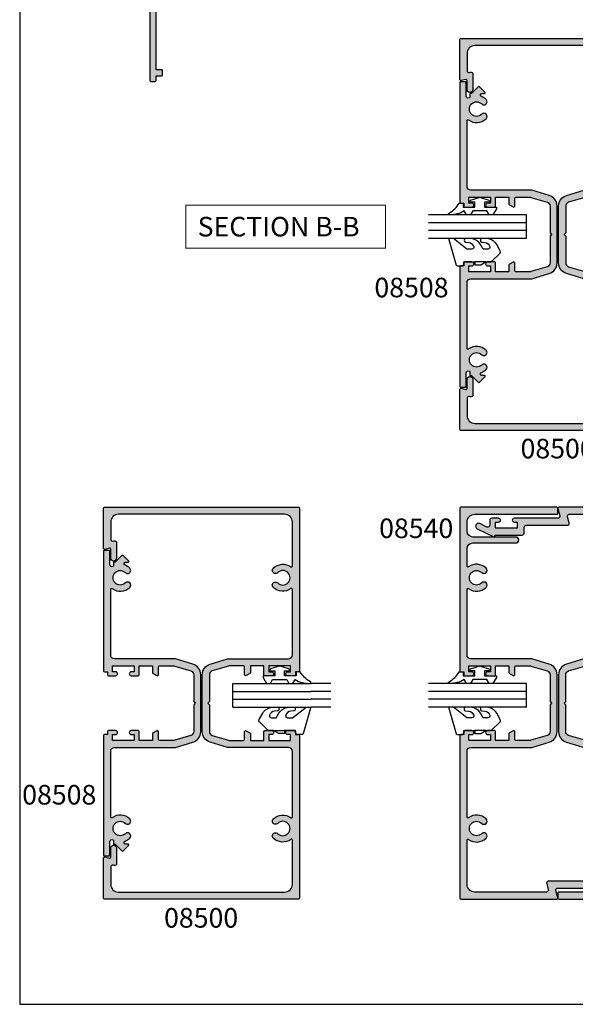
# Model space of a CAD drawing. Units: millimetres. Extents: x 0 to 354, y 0 to 482.
# Drawn here: x 0 to 142, y 0 to 251 of the extents above; entities that cross this region are included whole.
import ezdxf

# ---------------------------------------------------------------- set-up
doc = ezdxf.new("R2010")
doc.units = ezdxf.units.MM
doc.layers.get('0').update_dxf_attribs({"plot": 0})
for name, color, linetype in [('APL Hatch', 253, 'Continuous'), ('APL Joinery', 2, 'Continuous'), ('APL Notes', 7, 'Continuous'), ('Joinery', 2, 'Continuous')]:
    doc.layers.add(name, color=color, linetype=linetype)
doc.styles.add('Arial-Bold', font='ARIALBD.TTF')

# ---------------------------------------------------------------- blocks, each defined once
blk = doc.blocks.new('08500', base_point=(-1596.133605904583, -778.8186336371632))
at = {"layer": 'APL Hatch'}
h = blk.add_hatch(color=256, dxfattribs=at)
edge = h.paths.add_edge_path()
edge.add_arc((-1550.633605904582, -796.8186336371632), 1.849999999999971, 225.125880848592, 494.8741191514105)
edge.add_arc((-1552.503317478447, -794.9406883156598), 0.8000000000002091, 134.8741191514063, 314.8741191514121, ccw=False)
edge.add_arc((-1550.633605904583, -796.8186336371631), 3.449999999999827, 53.51626293863268, 134.8741191514085, ccw=False)
edge.add_arc((-1548.433605904582, -793.8437386810344), 0.2500000000000963, 233.5162629386176, 360)
edge.add_line((-1548.183605904582, -793.8437386810344), (-1548.183605904582, -782.6186336371632))
edge.add_arc((-1550.183605904582, -782.6186336371632), 2, 0, 90)
edge.add_line((-1550.183605904582, -780.6186336371632), (-1592.583605904583, -780.6186336371629))
edge.add_arc((-1592.583605904583, -782.6186336371629), 2, 90, 180)
edge.add_line((-1594.583605904583, -782.6186336371629), (-1594.583605904582, -786.9576044769615))
edge.add_arc((-1594.083605904582, -786.9576044769615), 0.5, 180, 284.9999999999944)
edge.add_line((-1593.954196382031, -787.440567390106), (-1593.713015427134, -787.3759431480116))
edge.add_arc((-1593.583605904583, -787.8589060611562), 0.5000000000000006, 0, 104.9999999999944, ccw=False)
edge.add_line((-1593.083605904583, -787.8589060611562), (-1593.083605904583, -791.818633637163))
edge.add_arc((-1593.833605904583, -791.818633637163), 0.75, -180, 0, ccw=False)
edge.add_line((-1594.583605904583, -791.818633637163), (-1594.583605904583, -789.4879377772077))
edge.add_arc((-1594.833605904583, -789.4879377772077), 0.25, 0, 104.9999999999945)
edge.add_line((-1594.898310665858, -789.2464563206354), (-1596.068901143307, -789.5601150937355))
edge.add_arc((-1596.133605904583, -789.3186336371632), 0.2500000000000003, 180, 284.99999999999443, ccw=False)
edge.add_line((-1596.383605904583, -789.3186336371632), (-1596.383605904583, -779.0686336371632))
edge.add_arc((-1596.133605904583, -779.0686336371632), 0.25, 90, 180, ccw=False)
edge.add_line((-1596.133605904583, -778.8186336371632), (-1546.633605904583, -778.8186336371632))
edge.add_arc((-1546.633605904583, -779.0686336371632), 0.25, 0, 90, ccw=False)
edge.add_line((-1546.383605904583, -779.0686336371632), (-1546.383605904583, -820.5686336371632))
edge.add_arc((-1546.633605904583, -820.5686336371632), 0.25, -90, 0, ccw=False)
edge.add_line((-1546.633605904583, -820.8186336371632), (-1547.383605904583, -820.8186336371632))
edge.add_line((-1547.383605904583, -820.8186336371632), (-1547.383605904583, -821.5686336371632))
edge.add_arc((-1547.633605904583, -821.5686336371632), 0.25, -90, 0, ccw=False)
edge.add_line((-1547.633605904583, -821.8186336371632), (-1549.433605904582, -821.8186336371632))
edge.add_arc((-1549.433605904582, -821.3186336371632), 0.5, 90, 270, ccw=False)
edge.add_line((-1549.433605904582, -820.8186336371632), (-1548.683605904582, -820.8186336371632))
edge.add_line((-1548.683605904582, -820.8186336371632), (-1548.683605904582, -819.3186336371632))
edge.add_line((-1548.683605904582, -819.3186336371632), (-1554.183605904582, -819.3186336371632))
edge.add_line((-1554.183605904582, -819.3186336371632), (-1554.183605904582, -820.8186336371632))
edge.add_line((-1554.183605904582, -820.8186336371632), (-1553.433605904582, -820.8186336371632))
edge.add_arc((-1553.433605904582, -821.3186336371632), 0.5, -90, 90, ccw=False)
edge.add_line((-1553.433605904582, -821.8186336371632), (-1555.233605904582, -821.8186336371632))
edge.add_arc((-1555.233605904582, -821.5686336371632), 0.25, 180, 270, ccw=False)
edge.add_line((-1555.483605904582, -821.5686336371632), (-1555.483605904582, -819.3186336371632))
edge.add_line((-1555.483605904582, -819.3186336371632), (-1558.883605904583, -819.3186336371632))
edge.add_line((-1558.883605904583, -819.3186336371632), (-1558.883605904582, -820.9912833679737))
edge.add_arc((-1559.133605904582, -820.9912833679737), 0.25, -59.99999999998971, 0, ccw=False)
edge.add_line((-1559.008605904582, -821.2077897189197), (-1560.008605904583, -821.785139988109))
edge.add_arc((-1560.133605904583, -821.568633637163), 0.2499999999999221, 180.0000000000521, 300.0000000000103, ccw=False)
edge.add_line((-1560.383605904583, -821.5686336371632), (-1560.383605904583, -819.5686336371632))
edge.add_arc((-1560.633605904583, -819.5686336371632), 0.25, 0, 90)
edge.add_line((-1560.633605904583, -819.3186336371632), (-1564.236837068278, -819.3186336371632))
edge.add_arc((-1564.236837068279, -820.3186336371632), 1, 89.99999999998697, 106.6992442339774)
edge.add_line((-1564.524184953845, -819.360807351942), (-1568.670953790149, -820.6048380028329))
edge.add_arc((-1568.383605904582, -821.5626642880543), 1.000000000000252, 106.6992442340005, 180)
edge.add_line((-1569.383605904583, -821.5626642880543), (-1569.383605904583, -828.4186336371631))
edge.add_line((-1569.383605904583, -828.4186336371631), (-1569.783605904582, -828.8186336371632))
edge.add_line((-1569.783605904582, -828.8186336371632), (-1569.383605904583, -829.2186336371631))
edge.add_line((-1569.383605904583, -829.2186336371631), (-1569.383605904582, -836.074602986272))
edge.add_arc((-1568.383605904583, -836.0746029862723), 0.9999999999997726, 179.9999999999805, 253.3007557660064)
edge.add_line((-1568.670953790149, -837.0324292714934), (-1564.524184953845, -838.2764599223844))
edge.add_arc((-1564.236837068279, -837.318633637164), 0.9999999999991849, 253.300755766022, 270.000000000026)
edge.add_line((-1564.236837068279, -838.3186336371632), (-1560.633605904583, -838.3186336371632))
edge.add_arc((-1560.633605904583, -838.0686336371632), 0.25, 270, 360)
edge.add_line((-1560.383605904583, -838.0686336371632), (-1560.383605904583, -836.0686336371631))
edge.add_arc((-1560.133605904583, -836.0686336371632), 0.25, 59.99999999998971, 179.9999999999739, ccw=False)
edge.add_line((-1560.008605904583, -835.8521272862172), (-1559.008605904583, -836.4294775554064))
edge.add_arc((-1559.133605904583, -836.6459839063525), 0.2500000000000205, 0, 60.00000000000267, ccw=False)
edge.add_line((-1558.883605904583, -836.6459839063525), (-1558.883605904583, -838.3186336371632))
edge.add_line((-1558.883605904583, -838.3186336371632), (-1555.483605904582, -838.3186336371632))
edge.add_line((-1555.483605904582, -838.3186336371632), (-1555.483605904582, -836.0686336371632))
edge.add_arc((-1555.233605904582, -836.0686336371632), 0.25, 90, 180, ccw=False)
edge.add_line((-1555.233605904582, -835.8186336371632), (-1553.433605904582, -835.8186336371632))
edge.add_arc((-1553.433605904582, -836.3186336371632), 0.5, -90, 90, ccw=False)
edge.add_line((-1553.433605904582, -836.8186336371632), (-1554.183605904582, -836.8186336371632))
edge.add_line((-1554.183605904582, -836.8186336371632), (-1554.183605904582, -838.3186336371632))
edge.add_line((-1554.183605904582, -838.3186336371632), (-1548.683605904582, -838.3186336371632))
edge.add_line((-1548.683605904582, -838.3186336371632), (-1548.683605904582, -836.8186336371632))
edge.add_line((-1548.683605904582, -836.8186336371632), (-1549.433605904582, -836.8186336371632))
edge.add_arc((-1549.433605904582, -836.3186336371632), 0.5, 90, 270, ccw=False)
edge.add_line((-1549.433605904582, -835.8186336371632), (-1547.633605904583, -835.8186336371632))
edge.add_arc((-1547.633605904583, -836.0686336371632), 0.25, 0, 90, ccw=False)
edge.add_line((-1547.383605904583, -836.0686336371632), (-1547.383605904583, -836.8186336371632))
edge.add_line((-1547.383605904583, -836.8186336371632), (-1546.633605904583, -836.8186336371632))
edge.add_arc((-1546.633605904583, -837.0686336371632), 0.25, 0, 90, ccw=False)
edge.add_line((-1546.383605904583, -837.0686336371632), (-1546.383605904583, -878.5686336371632))
edge.add_arc((-1546.633605904583, -878.5686336371632), 0.25, -90, 0, ccw=False)
edge.add_line((-1546.633605904583, -878.8186336371632), (-1596.133605904583, -878.8186336371632))
edge.add_arc((-1596.133605904583, -878.5686336371632), 0.25, 180, 270, ccw=False)
edge.add_line((-1596.383605904583, -878.5686336371632), (-1596.383605904583, -868.3186336371632))
edge.add_arc((-1596.133605904583, -868.3186336371632), 0.25, 75.00000000000563, 180, ccw=False)
edge.add_line((-1596.068901143307, -868.0771521805909), (-1594.898310665858, -868.3908109536908))
edge.add_arc((-1594.833605904583, -868.1493294971185), 0.2500000000000003, 255.0000000000056, 360)
edge.add_line((-1594.583605904583, -868.1493294971185), (-1594.583605904583, -865.8186336371632))
edge.add_arc((-1593.833605904583, -865.8186336371632), 0.75, 0, 180, ccw=False)
edge.add_line((-1593.083605904583, -865.8186336371632), (-1593.083605904583, -869.7783612131702))
edge.add_arc((-1593.583605904583, -869.7783612131702), 0.5, -104.99999999999449, 0, ccw=False)
edge.add_line((-1593.713015427134, -870.2613241263148), (-1593.954196382031, -870.1966998842202))
edge.add_arc((-1594.083605904583, -870.6796627973647), 0.5000000000000006, 75.00000000000556, 180)
edge.add_line((-1594.583605904583, -870.6796627973647), (-1594.583605904583, -875.018633637163))
edge.add_arc((-1592.583605904583, -875.018633637163), 2, 180, 270)
edge.add_line((-1592.583605904583, -877.018633637163), (-1550.183605904582, -877.018633637163))
edge.add_arc((-1550.183605904582, -875.018633637163), 2, 270, 360)
edge.add_line((-1548.183605904582, -875.018633637163), (-1548.183605904583, -863.7935285932916))
edge.add_arc((-1548.433605904583, -863.7935285932917), 0.25, 2.605510395054913e-11, 126.4837370614134)
edge.add_arc((-1550.633605904583, -860.8186336371634), 3.449999999999933, 225.1258808485995, 306.48373706137147, ccw=False)
edge.add_arc((-1552.503317478447, -862.6965789586667), 0.8000000000001293, 45.12588084858788, 225.1258808486052, ccw=False)
edge.add_arc((-1550.633605904582, -860.8186336371632), 1.849999999999971, 225.125880848592, 494.8741191514105)
edge.add_arc((-1552.503317478447, -858.9406883156598), 0.8000000000002091, 134.8741191514005, 314.8741191514121, ccw=False)
edge.add_arc((-1550.633605904582, -860.8186336371631), 3.450000000000228, 53.51626293863802, 134.8741191514126, ccw=False)
edge.add_arc((-1548.433605904582, -857.8437386810342), 0.2499999999999611, 233.5162629386595, 360)
edge.add_line((-1548.183605904582, -857.8437386810342), (-1548.183605904582, -841.1186336371632))
edge.add_arc((-1549.183605904582, -841.1186336371632), 1, 0, 90)
edge.add_line((-1549.183605904582, -840.1186336371632), (-1564.574405391777, -840.118633637163))
edge.add_arc((-1564.574405391778, -839.6186336371643), 0.4999999999987494, 253.3007557661012, 270.00000000010425, ccw=False)
edge.add_line((-1564.71807933456, -840.0975467797739), (-1569.188179984168, -838.7565165848914))
edge.add_arc((-1568.383605904582, -836.0746029862721), 2.800000000000083, 180, 253.3007557660064, ccw=False)
edge.add_line((-1571.183605904582, -836.0746029862721), (-1571.183605904582, -821.5626642880541))
edge.add_arc((-1568.383605904583, -821.5626642880538), 2.799999999999727, 106.6992442339963, 180.0000000000047, ccw=False)
edge.add_line((-1569.188179984168, -818.880750689435), (-1564.71807933456, -817.5397204945525))
edge.add_arc((-1564.574405391777, -818.018633637163), 0.4999999999999953, 90.00000000002609, 106.69924423401861, ccw=False)
edge.add_line((-1564.574405391777, -817.518633637163), (-1549.183605904582, -817.518633637163))
edge.add_arc((-1549.183605904582, -816.518633637163), 1, 270, 360)
edge.add_line((-1548.183605904582, -816.518633637163), (-1548.183605904582, -799.7935285932919))
edge.add_arc((-1548.433605904582, -799.793528593292), 0.25, 2.605510395054913e-11, 126.4837370613979)
edge.add_arc((-1550.633605904583, -796.8186336371634), 3.449999999999889, 225.1258808485941, 306.48373706136726, ccw=False)
edge.add_arc((-1552.503317478447, -798.6965789586667), 0.8000000000001293, 45.12588084858788, 225.1258808486052, ccw=False)
at = {"layer": 'APL Joinery'}
blk.add_lwpolyline([(-1551.938876248601, -798.1296520691561, 2.406732252590994), (-1551.938876248601, -795.5076152051704, -1.00000000000004), (-1553.067758708293, -794.3737614261494, -0.3706944580780199), (-1548.582254553231, -794.0447450969891, 0.6157078743296706), (-1548.183605904582, -793.8437386810344), (-1548.183605904582, -782.6186336371632, 0.414213562373095), (-1550.183605904582, -780.6186336371632), (-1592.583605904583, -780.6186336371629, 0.414213562373095), (-1594.583605904583, -782.6186336371629), (-1594.583605904582, -786.9576044769615, 0.4931454260313421), (-1593.954196382031, -787.440567390106), (-1593.713015427134, -787.3759431480116, -0.4931454260312739), (-1593.083605904583, -787.8589060611562), (-1593.083605904583, -791.818633637163, -0.9999999999999999), (-1594.583605904583, -791.818633637163), (-1594.583605904583, -789.4879377772077, 0.4931454260312739), (-1594.898310665858, -789.2464563206354), (-1596.068901143307, -789.5601150937355, -0.4931454260312739), (-1596.383605904583, -789.3186336371632), (-1596.383605904583, -779.0686336371632, -0.414213562373095), (-1596.133605904583, -778.8186336371632), (-1546.633605904583, -778.8186336371632, -0.414213562373095), (-1546.383605904583, -779.0686336371632), (-1546.383605904583, -820.5686336371632, -0.414213562373095), (-1546.633605904583, -820.8186336371632), (-1547.383605904583, -820.8186336371632), (-1547.383605904583, -821.5686336371632, -0.414213562373095), (-1547.633605904583, -821.8186336371632), (-1549.433605904582, -821.8186336371632, -0.9999999999999999), (-1549.433605904582, -820.8186336371632), (-1548.683605904582, -820.8186336371632), (-1548.683605904582, -819.3186336371632), (-1554.183605904582, -819.3186336371632), (-1554.183605904582, -820.8186336371632), (-1553.433605904582, -820.8186336371632, -0.9999999999999999), (-1553.433605904582, -821.8186336371632), (-1555.233605904582, -821.8186336371632, -0.414213562373095), (-1555.483605904582, -821.5686336371632), (-1555.483605904582, -819.3186336371632), (-1558.883605904583, -819.3186336371632), (-1558.883605904582, -820.9912833679737, -0.2679491924310522), (-1559.008605904582, -821.2077897189197), (-1560.008605904583, -821.785139988109, -0.5773502691896377), (-1560.383605904583, -821.5686336371632), (-1560.383605904583, -819.5686336371632, 0.414213562373095), (-1560.633605904583, -819.3186336371632), (-1564.236837068278, -819.3186336371632, 0.07299342305049858), (-1564.524184953845, -819.360807351942), (-1568.670953790149, -820.6048380028329, 0.3312061653634609), (-1569.383605904583, -821.5626642880543), (-1569.383605904583, -828.4186336371631), (-1569.783605904582, -828.8186336371632), (-1569.383605904583, -829.2186336371631), (-1569.383605904582, -836.074602986272, 0.3312061653635212), (-1568.670953790149, -837.0324292714934), (-1564.524184953845, -838.2764599223844, 0.07299342305055578), (-1564.236837068279, -838.3186336371632), (-1560.633605904583, -838.3186336371632, 0.414213562373095), (-1560.383605904583, -838.0686336371632), (-1560.383605904583, -836.0686336371631, -0.5773502691896377), (-1560.008605904583, -835.8521272862172), (-1559.008605904583, -836.4294775554064, -0.2679491924311496), (-1558.883605904583, -836.6459839063525), (-1558.883605904583, -838.3186336371632), (-1555.483605904582, -838.3186336371632), (-1555.483605904582, -836.0686336371632, -0.414213562373095), (-1555.233605904582, -835.8186336371632), (-1553.433605904582, -835.8186336371632, -0.9999999999999999), (-1553.433605904582, -836.8186336371632), (-1554.183605904582, -836.8186336371632), (-1554.183605904582, -838.3186336371632), (-1548.683605904582, -838.3186336371632), (-1548.683605904582, -836.8186336371632), (-1549.433605904582, -836.8186336371632, -0.9999999999999999), (-1549.433605904582, -835.8186336371632), (-1547.633605904583, -835.8186336371632, -0.414213562373095), (-1547.383605904583, -836.0686336371632), (-1547.383605904583, -836.8186336371632), (-1546.633605904583, -836.8186336371632, -0.414213562373095), (-1546.383605904583, -837.0686336371632), (-1546.383605904583, -878.5686336371632, -0.414213562373095), (-1546.633605904583, -878.8186336371632), (-1596.133605904583, -878.8186336371632, -0.414213562373095), (-1596.383605904583, -878.5686336371632), (-1596.383605904583, -868.3186336371632, -0.493145426031274), (-1596.068901143307, -868.0771521805909), (-1594.898310665858, -868.3908109536908, 0.4931454260312739), (-1594.583605904583, -868.1493294971185), (-1594.583605904583, -865.8186336371632, -0.9999999999999999), (-1593.083605904583, -865.8186336371632), (-1593.083605904583, -869.7783612131702, -0.4931454260312739), (-1593.713015427134, -870.2613241263148), (-1593.954196382031, -870.1966998842202, 0.4931454260313423), (-1594.583605904583, -870.6796627973647), (-1594.583605904583, -875.018633637163, 0.414213562373095), (-1592.583605904583, -877.018633637163), (-1550.183605904582, -877.018633637163, 0.414213562373095), (-1548.183605904582, -875.018633637163), (-1548.183605904583, -863.7935285932916, 0.6157078743295058), (-1548.582254553231, -863.5925221773373, -0.370694458077997), (-1553.067758708293, -863.2635058481774, -1.00000000000008), (-1551.938876248601, -862.1296520691561, 2.406732252590994), (-1551.938876248601, -859.5076152051704, -1.00000000000004), (-1553.067758708293, -858.3737614261493, -0.3706944580780199), (-1548.582254553231, -858.0447450969889, 0.6157078743293961), (-1548.183605904582, -857.8437386810342), (-1548.183605904582, -841.1186336371632, 0.414213562373095), (-1549.183605904582, -840.1186336371632), (-1564.574405391777, -840.118633637163, -0.07299342305054642), (-1564.71807933456, -840.0975467797739), (-1569.188179984168, -838.7565165848914, -0.3312061653634896), (-1571.183605904582, -836.0746029862721), (-1571.183605904582, -821.5626642880541, -0.3312061653634898), (-1569.188179984168, -818.880750689435), (-1564.71807933456, -817.5397204945525, -0.0729934230505078), (-1564.574405391777, -817.518633637163), (-1549.183605904582, -817.518633637163, 0.414213562373095), (-1548.183605904582, -816.518633637163), (-1548.183605904582, -799.7935285932919, 0.6157078743296629), (-1548.582254553231, -799.5925221773374, -0.3706944580780162), (-1553.067758708293, -799.2635058481774, -1.00000000000008)], format="xyb", close=True, dxfattribs=at)
blk = doc.blocks.new('08508', base_point=(-1592.280301688976, -946.8470982643166))
at = {"layer": 'APL Hatch'}
h = blk.add_hatch(color=256, dxfattribs=at)
edge = h.paths.add_edge_path()
edge.add_arc((-1571.305406732848, -948.8970982643166), 0.2499999999999611, 89.99999999994787, 216.4837370613405, ccw=False)
edge.add_line((-1571.305406732847, -948.6470982643166), (-1554.580301688977, -948.6470982643166))
edge.add_arc((-1554.580301688977, -949.6470982643166), 1, 0, 90, ccw=False)
edge.add_line((-1553.580301688977, -949.6470982643166), (-1553.580301688976, -965.0378977515111))
edge.add_arc((-1553.080301688977, -965.0378977515117), 0.4999999999997726, 179.9999999999349, 196.6992442339312)
edge.add_line((-1553.559214831587, -965.1815716942942), (-1552.218184636705, -969.6516723439023))
edge.add_arc((-1549.536271038085, -968.8470982643164), 2.800000000000116, 196.6992442339958, 270)
edge.add_line((-1549.536271038085, -971.6470982643166), (-1535.024332339867, -971.6470982643166))
edge.add_arc((-1535.024332339868, -968.8470982643164), 2.800000000000182, 270.0000000000046, 343.3007557660077)
edge.add_line((-1532.342418741248, -969.6516723439022), (-1531.001388546366, -965.1815716942942))
edge.add_arc((-1531.480301688976, -965.0378977515109), 0.4999999999999953, 343.3007557659814, 359.999999999974)
edge.add_line((-1530.980301688976, -965.0378977515111), (-1530.980301688976, -949.6470982643164))
edge.add_arc((-1529.980301688976, -949.6470982643164), 1, 90, 180, ccw=False)
edge.add_line((-1529.980301688976, -948.6470982643164), (-1513.255196645105, -948.6470982643164))
edge.add_arc((-1513.255196645105, -948.8970982643162), 0.2499999999998863, -36.4837370613925, 90, ccw=False)
edge.add_arc((-1510.280301688976, -951.0970982643164), 3.450000000000115, 143.5162629386308, 224.8741191514086)
edge.add_arc((-1512.158247010479, -952.9668098381811), 0.8000000000001288, 224.8741191514063, 404.8741191514178)
edge.add_arc((-1510.280301688976, -951.0970982643164), 1.850000000000052, -44.874119151413026, 224.8741191514055, ccw=False)
edge.add_arc((-1508.402356367473, -952.966809838181), 0.7999999999999684, 135.1258808486052, 315.125880848611)
edge.add_arc((-1510.280301688976, -951.0970982643175), 3.449999999999508, 315.1258808486128, 339.2386381947913)
edge.add_arc((-1506.680301688976, -952.4618326707125), 0.4000000000002268, -3.26281224261038e-11, 159.2386381947672, ccw=False)
edge.add_line((-1506.280301688976, -952.4618326707127), (-1506.280301688976, -953.0916419125758))
edge.add_arc((-1506.10352499368, -953.0916419125758), 0.1767766952966667, 180, 315)
edge.add_line((-1505.97852499368, -953.2166419125758), (-1504.603524993679, -951.8416419125756))
edge.add_arc((-1504.780301688976, -951.6648652172792), 0.2500000000000422, 315.0000000000737, 405.0000000000737)
edge.add_line((-1504.60352499368, -951.4880885219823), (-1506.280301688976, -949.8113118266854))
edge.add_line((-1506.280301688976, -949.8113118266854), (-1506.280301688976, -949.3970982643164))
edge.add_line((-1506.280301688976, -949.3970982643164), (-1507.278219078521, -949.3970982643165))
edge.add_arc((-1510.280301688974, -951.0970982643203), 3.449999999999634, 29.52173048507478, 32.97710041895627)
edge.add_arc((-1506.96669338382, -948.9470982643168), 0.500000000000107, 89.99999999994787, 212.9771004188154, ccw=False)
edge.add_line((-1506.96669338382, -948.4470982643165), (-1503.530301688976, -948.4470982643165))
edge.add_arc((-1503.530301688976, -948.1970982643165), 0.25, 270, 360)
edge.add_line((-1503.280301688976, -948.1970982643165), (-1503.280301688976, -947.0970982643164))
edge.add_arc((-1503.530301688976, -947.0970982643164), 0.25, 0, 90)
edge.add_line((-1503.530301688976, -946.8470982643164), (-1534.030301688976, -946.8470982643164))
edge.add_arc((-1534.030301688976, -947.0970982643164), 0.25, 90, 180)
edge.add_line((-1534.280301688976, -947.0970982643164), (-1534.280301688976, -947.8470982643164))
edge.add_line((-1534.280301688976, -947.8470982643164), (-1535.030301688976, -947.8470982643164))
edge.add_arc((-1535.030301688976, -948.0970982643164), 0.25, 90, 180)
edge.add_line((-1535.280301688976, -948.0970982643164), (-1535.280301688976, -949.8970982643166))
edge.add_arc((-1534.780301688976, -949.8970982643166), 0.5, 180, 360)
edge.add_line((-1534.280301688976, -949.8970982643166), (-1534.280301688976, -949.1470982643166))
edge.add_line((-1534.280301688976, -949.1470982643166), (-1532.780301688976, -949.1470982643166))
edge.add_line((-1532.780301688976, -949.1470982643166), (-1532.780301688976, -954.6470982643166))
edge.add_line((-1532.780301688976, -954.6470982643166), (-1534.280301688976, -954.6470982643166))
edge.add_line((-1534.280301688976, -954.6470982643166), (-1534.280301688976, -953.8970982643166))
edge.add_arc((-1534.780301688976, -953.8970982643166), 0.5, 0, 180)
edge.add_line((-1535.280301688976, -953.8970982643166), (-1535.280301688976, -955.6970982643165))
edge.add_arc((-1535.030301688976, -955.6970982643165), 0.25, 180, 270)
edge.add_line((-1535.030301688976, -955.9470982643165), (-1532.780301688976, -955.9470982643165))
edge.add_line((-1532.780301688976, -955.9470982643165), (-1532.780301688976, -959.3470982643164))
edge.add_line((-1532.780301688976, -959.3470982643164), (-1534.597288987084, -959.3470982643164))
edge.add_line((-1534.597288987084, -959.3470982643164), (-1535.246808039922, -960.4720982643164))
edge.add_arc((-1535.030301688976, -960.5970982643164), 0.2499999999999221, 149.9999999999897, 270)
edge.add_line((-1535.030301688976, -960.8470982643164), (-1533.030301688976, -960.8470982643164))
edge.add_arc((-1533.030301688976, -961.0970982643164), 0.25, 0, 90, ccw=False)
edge.add_line((-1532.780301688976, -961.0970982643164), (-1532.780301688976, -964.7003294280132))
edge.add_arc((-1533.780301688976, -964.700329428012), 1, 343.30075576593396, 359.9999999999283, ccw=False)
edge.add_line((-1532.822475403755, -964.9876773135795), (-1534.066506054646, -969.1344461498828))
edge.add_arc((-1535.024332339867, -968.8470982643162), 1.000000000000176, 269.999999999987, 343.30075576599137, ccw=False)
edge.add_line((-1535.024332339867, -969.8470982643164), (-1541.880301688976, -969.8470982643164))
edge.add_line((-1541.880301688976, -969.8470982643164), (-1542.280301688976, -970.2470982643165))
edge.add_line((-1542.280301688976, -970.2470982643165), (-1542.680301688976, -969.8470982643164))
edge.add_line((-1542.680301688976, -969.8470982643164), (-1549.536271038085, -969.8470982643165))
edge.add_arc((-1549.536271038085, -968.8470982643166), 0.9999999999998863, 196.6992442339936, 270, ccw=False)
edge.add_line((-1550.494097323306, -969.1344461498829), (-1551.738127974197, -964.9876773135791))
edge.add_arc((-1550.780301688976, -964.7003294280123), 0.9999999999999907, 180.000000000013, 196.6992442340186, ccw=False)
edge.add_line((-1551.780301688976, -964.7003294280125), (-1551.780301688976, -961.0970982643166))
edge.add_arc((-1551.530301688976, -961.0970982643166), 0.25, 90, 180, ccw=False)
edge.add_line((-1551.530301688976, -960.8470982643166), (-1549.530301688976, -960.8470982643166))
edge.add_arc((-1549.530301688976, -960.5970982643166), 0.25, 270, 390.0000000000103)
edge.add_line((-1549.31379533803, -960.4720982643166), (-1549.963314390868, -959.3470982643166))
edge.add_line((-1549.963314390868, -959.3470982643166), (-1551.780301688976, -959.3470982643166))
edge.add_line((-1551.780301688976, -959.3470982643166), (-1551.780301688976, -955.9470982643165))
edge.add_line((-1551.780301688976, -955.9470982643165), (-1549.530301688976, -955.9470982643165))
edge.add_arc((-1549.530301688976, -955.6970982643165), 0.25, 270, 360)
edge.add_line((-1549.280301688976, -955.6970982643165), (-1549.280301688976, -953.8970982643166))
edge.add_arc((-1549.780301688976, -953.8970982643166), 0.5, 0, 180)
edge.add_line((-1550.280301688976, -953.8970982643166), (-1550.280301688976, -954.6470982643166))
edge.add_line((-1550.280301688976, -954.6470982643166), (-1551.780301688976, -954.6470982643166))
edge.add_line((-1551.780301688976, -954.6470982643166), (-1551.780301688976, -949.1470982643166))
edge.add_line((-1551.780301688976, -949.1470982643166), (-1550.280301688976, -949.1470982643166))
edge.add_line((-1550.280301688976, -949.1470982643166), (-1550.280301688976, -949.8970982643166))
edge.add_arc((-1549.780301688976, -949.8970982643166), 0.5, 180, 360)
edge.add_line((-1549.280301688976, -949.8970982643166), (-1549.280301688976, -948.0970982643166))
edge.add_arc((-1549.530301688976, -948.0970982643166), 0.25, 0, 90)
edge.add_line((-1549.530301688976, -947.8470982643166), (-1550.280301688976, -947.8470982643166))
edge.add_line((-1550.280301688976, -947.8470982643166), (-1550.280301688976, -947.0970982643166))
edge.add_arc((-1550.530301688976, -947.0970982643166), 0.25, 0, 90)
edge.add_line((-1550.530301688976, -946.8470982643166), (-1581.030301688976, -946.8470982643166))
edge.add_arc((-1581.030301688976, -947.0970982643166), 0.25, 90, 180)
edge.add_line((-1581.280301688976, -947.0970982643166), (-1581.280301688976, -948.1970982643165))
edge.add_arc((-1581.030301688976, -948.1970982643165), 0.25, 180, 270)
edge.add_line((-1581.030301688976, -948.4470982643165), (-1577.593909994133, -948.4470982643165))
edge.add_arc((-1577.593909994133, -948.9470982643168), 0.5000000000002274, -32.97710041882311, 90, ccw=False)
edge.add_arc((-1574.280301688981, -951.0970982643166), 3.449999999996001, 147.0228995810811, 150.4782695149627)
edge.add_line((-1577.282384299432, -949.3970982643166), (-1578.280301688976, -949.3970982643166))
edge.add_line((-1578.280301688976, -949.3970982643166), (-1578.280301688976, -949.8113118266854))
edge.add_line((-1578.280301688976, -949.8113118266854), (-1579.957078384273, -951.4880885219823))
edge.add_arc((-1579.780301688977, -951.6648652172792), 0.2500000000000422, 134.9999999999263, 224.9999999999263)
edge.add_line((-1579.957078384273, -951.8416419125756), (-1578.582078384273, -953.2166419125758))
edge.add_arc((-1578.457078384273, -953.0916419125758), 0.1767766952966369, 225, 360)
edge.add_line((-1578.280301688976, -953.0916419125758), (-1578.280301688976, -952.4618326707127))
edge.add_arc((-1577.880301688976, -952.4618326707127), 0.4000000000000909, 20.761361805221327, 180, ccw=False)
edge.add_arc((-1574.280301688976, -951.0970982643178), 3.449999999999459, 200.7613618052087, 224.8741191513859)
edge.add_arc((-1576.15824701048, -952.9668098381811), 0.8000000000000487, 224.8741191514005, 404.8741191514006)
edge.add_arc((-1574.280301688976, -951.0970982643163), 1.850000000000212, -44.874119151408024, 224.8741191514105, ccw=False)
edge.add_arc((-1572.402356367473, -952.9668098381812), 0.800000000000048, 135.1258808485764, 315.1258808485822)
edge.add_arc((-1574.280301688976, -951.0970982643164), 3.450000000000067, 315.1258808485875, 396.4837370613662)
at = {"layer": 'APL Joinery'}
blk.add_lwpolyline([(-1571.506413148802, -949.0457469129651, -0.6157078743296314), (-1571.305406732847, -948.6470982643166), (-1554.580301688977, -948.6470982643166, -0.414213562373095), (-1553.580301688977, -949.6470982643166), (-1553.580301688976, -965.0378977515111, 0.07299342305053502), (-1553.559214831587, -965.1815716942942), (-1552.218184636705, -969.6516723439023, 0.3312061653634686), (-1549.536271038085, -971.6470982643166), (-1535.024332339867, -971.6470982643166, 0.3312061653634687), (-1532.342418741248, -969.6516723439022), (-1531.001388546366, -965.1815716942942, 0.0729934230505078), (-1530.980301688976, -965.0378977515111), (-1530.980301688976, -949.6470982643164, -0.414213562373095), (-1529.980301688976, -948.6470982643164), (-1513.255196645105, -948.6470982643164, -0.6157078743294901), (-1513.05419022915, -949.0457469129649, 0.3706944580780391), (-1512.72517389999, -953.5312510680271, 0.9999999999999999), (-1511.591320120969, -952.4023686083351, -2.406732252591129), (-1508.969283256983, -952.4023686083352, 0.9999999999999997), (-1507.835429477962, -953.5312510680269, 0.1056016928053509), (-1507.054327663003, -952.3200420830349, -0.8334542510401056), (-1506.280301688976, -952.4618326707127), (-1506.280301688976, -953.0916419125758, 0.6681786379193159), (-1505.97852499368, -953.2166419125758), (-1504.603524993679, -951.8416419125756, 0.4142135623730008), (-1504.60352499368, -951.4880885219823), (-1506.280301688976, -949.8113118266854), (-1506.280301688976, -949.3970982643164), (-1507.278219078521, -949.3970982643165, 0.01507803804938996), (-1507.386137473081, -949.2192501630506, -0.5948022051749238), (-1506.96669338382, -948.4470982643165), (-1503.530301688976, -948.4470982643165, 0.414213562373095), (-1503.280301688976, -948.1970982643165), (-1503.280301688976, -947.0970982643164, 0.414213562373095), (-1503.530301688976, -946.8470982643164), (-1534.030301688976, -946.8470982643164, 0.414213562373095), (-1534.280301688976, -947.0970982643164), (-1534.280301688976, -947.8470982643164), (-1535.030301688976, -947.8470982643164, 0.414213562373095), (-1535.280301688976, -948.0970982643164), (-1535.280301688976, -949.8970982643166, 0.9999999999999999), (-1534.280301688976, -949.8970982643166), (-1534.280301688976, -949.1470982643166), (-1532.780301688976, -949.1470982643166), (-1532.780301688976, -954.6470982643166), (-1534.280301688976, -954.6470982643166), (-1534.280301688976, -953.8970982643166, 0.9999999999999999), (-1535.280301688976, -953.8970982643166), (-1535.280301688976, -955.6970982643165, 0.414213562373095), (-1535.030301688976, -955.9470982643165), (-1532.780301688976, -955.9470982643165), (-1532.780301688976, -959.3470982643164), (-1534.597288987084, -959.3470982643164), (-1535.246808039922, -960.4720982643164, 0.5773502691896049), (-1535.030301688976, -960.8470982643164), (-1533.030301688976, -960.8470982643164, -0.414213562373095), (-1532.780301688976, -961.0970982643164), (-1532.780301688976, -964.7003294280132, -0.0729934230505078), (-1532.822475403755, -964.9876773135795), (-1534.066506054646, -969.1344461498828, -0.3312061653634832), (-1535.024332339867, -969.8470982643164), (-1541.880301688976, -969.8470982643164), (-1542.280301688976, -970.2470982643165), (-1542.680301688976, -969.8470982643164), (-1549.536271038085, -969.8470982643165, -0.3312061653634989), (-1550.494097323306, -969.1344461498829), (-1551.738127974197, -964.9876773135791, -0.0729934230505636), (-1551.780301688976, -964.7003294280125), (-1551.780301688976, -961.0970982643166, -0.414213562373095), (-1551.530301688976, -960.8470982643166), (-1549.530301688976, -960.8470982643166, 0.5773502691896049), (-1549.31379533803, -960.4720982643166), (-1549.963314390868, -959.3470982643166), (-1551.780301688976, -959.3470982643166), (-1551.780301688976, -955.9470982643165), (-1549.530301688976, -955.9470982643165, 0.414213562373095), (-1549.280301688976, -955.6970982643165), (-1549.280301688976, -953.8970982643166, 0.9999999999999999), (-1550.280301688976, -953.8970982643166), (-1550.280301688976, -954.6470982643166), (-1551.780301688976, -954.6470982643166), (-1551.780301688976, -949.1470982643166), (-1550.280301688976, -949.1470982643166), (-1550.280301688976, -949.8970982643166, 0.9999999999999999), (-1549.280301688976, -949.8970982643166), (-1549.280301688976, -948.0970982643166, 0.414213562373095), (-1549.530301688976, -947.8470982643166), (-1550.280301688976, -947.8470982643166), (-1550.280301688976, -947.0970982643166, 0.414213562373095), (-1550.530301688976, -946.8470982643166), (-1581.030301688976, -946.8470982643166, 0.414213562373095), (-1581.280301688976, -947.0970982643166), (-1581.280301688976, -948.1970982643165, 0.414213562373095), (-1581.030301688976, -948.4470982643165), (-1577.593909994133, -948.4470982643165, -0.5948022051748465), (-1577.174465904872, -949.2192501630508, 0.01507803804939001), (-1577.282384299432, -949.3970982643166), (-1578.280301688976, -949.3970982643166), (-1578.280301688976, -949.8113118266854), (-1579.957078384273, -951.4880885219823, 0.4142135623730007), (-1579.957078384273, -951.8416419125756), (-1578.582078384273, -953.2166419125758, 0.6681786379193159), (-1578.280301688976, -953.0916419125758), (-1578.280301688976, -952.4618326707127, -0.833454251040106), (-1577.50627571495, -952.3200420830351, 0.1056016928053508), (-1576.725173899991, -953.531251068027, 0.9999999999999999), (-1575.591320120969, -952.4023686083352, -2.406732252591129), (-1572.969283256983, -952.4023686083351, 0.9999999999999999), (-1571.835429477963, -953.5312510680272, 0.3706944580780391)], format="xyb", close=True, dxfattribs=at)
blk = doc.blocks.new('6Glass', base_point=(101.8368839708302, 399.4111348733001))
at = {"layer": 'Joinery', "color": 7}
for p, q in [((89.33688397083029, 412.4111348732999), (95.33688397083029, 412.4111348732999)), ((89.33688397083029, 412.4111348732999), (89.33688397083029, 392.4111348732999)), ((95.33688397083029, 412.4111348732999), (95.33688397083029, 392.4111348732999))]:
    blk.add_line(p, q, dxfattribs=at)
at = {"layer": 'Joinery', "color": 8}
for p, q in [((91.33688397083029, 412.4111348732999), (91.33688397083029, 392.4111348732999)), ((93.33688397083029, 412.4111348732999), (93.33688397083029, 392.4111348732999))]:
    blk.add_line(p, q, dxfattribs=at)
blk = doc.blocks.new('9010600', base_point=(78.93974279730776, 112.9117061828313))
at = {"layer": 'APL Joinery', "color": 252}
blk.add_lwpolyline([(76.93974279730787, 116.3783589013559, -0.774630659096966), (77.40850308089333, 116.499371042584, 0.1326610113338032), (79.939588024827, 113.9116205669736), (79.93974279730764, 112.9117061828313), (78.93974279730776, 112.9117061828313), (78.93974279730776, 109.9117061828313), (80.18974279730776, 109.9117061828313), (80.18974279730776, 110.9117061828313, -0.848394357250124), (80.67646739292309, 110.9920894263013), (81.41319198853827, 108.8224726697714, -0.1651513899116614), (81.4131919885383, 108.5009396958912), (80.67646739292307, 106.3313229393613, -0.8483943572501298), (80.18974279730776, 106.4117061828314), (80.18974279730776, 107.4117061828313), (78.93974279730776, 107.4117061828313), (78.93974279730776, 104.4117061828313), (78.45528725393058, 104.4117061828313), (76.93974279730787, 105.2867061828313), (76.93974279730787, 106.2867061828313), (77.93974279730776, 106.864056452021), (77.93974279730776, 110.4593559136417), (76.93974279730787, 111.0367061828313), (76.93974279730787, 112.0367061828314), (77.93974279730779, 112.6140564520209, -0.1316524975873966)], format="xyb", close=True, dxfattribs=at)
blk = doc.blocks.new('08503', base_point=(-168.6924721609478, -1598.665359477124))
at = {"layer": 'APL Hatch'}
h = blk.add_hatch(color=256, dxfattribs=at)
edge = h.paths.add_edge_path()
edge.add_line((-58.69277216094727, -1592.465359477125), (-59.09277216094736, -1592.065359477125))
edge.add_line((-59.09277216094736, -1592.065359477125), (-66.09277216094782, -1592.065359477125))
edge.add_line((-66.09277216094782, -1592.065359477125), (-66.09277216094782, -1584.065359477125))
edge.add_line((-66.09277216094782, -1584.065359477125), (-66.49277216094768, -1583.665359477125))
edge.add_line((-66.49277216094768, -1583.665359477125), (-66.09277216094782, -1583.265359477125))
edge.add_line((-66.09277216094782, -1583.265359477125), (-66.09277216094782, -1573.915359477124))
edge.add_arc((-66.34277216094782, -1573.915359477124), 0.25, 0, 90)
edge.add_line((-66.34277216094782, -1573.665359477124), (-68.44277216094773, -1573.665359477124))
edge.add_arc((-68.44277216094773, -1573.915359477124), 0.25, 90, 180)
edge.add_line((-68.69277216094773, -1573.915359477124), (-68.69277216094773, -1575.415359477124))
edge.add_arc((-68.44277216094773, -1575.415359477124), 0.25, 180, 270)
edge.add_line((-68.44277216094773, -1575.665359477124), (-67.69277216094773, -1575.665359477124))
edge.add_line((-67.69277216094773, -1575.665359477124), (-67.69277216094773, -1590.065359477125))
edge.add_line((-67.69277216094773, -1590.065359477125), (-68.44277216094773, -1590.065359477125))
edge.add_arc((-68.44277216094773, -1590.315359477125), 0.25, 90, 180)
edge.add_line((-68.69277216094773, -1590.315359477125), (-68.69277216094773, -1592.065359477125))
edge.add_line((-68.69277216094773, -1592.065359477125), (-171.6424721609476, -1592.065359477125))
edge.add_arc((-171.6424721609476, -1592.315359477125), 0.25, 90, 180)
edge.add_line((-171.8924721609476, -1592.315359477125), (-171.8924721609476, -1616.815359477125))
edge.add_arc((-171.6424721609476, -1616.815359477125), 0.25, 180, 270)
edge.add_line((-171.6424721609476, -1617.065359477125), (-170.5424721609477, -1617.065359477125))
edge.add_arc((-170.5424721609477, -1616.815359477125), 0.25, 270, 360)
edge.add_line((-170.2924721609477, -1616.815359477125), (-170.2924721609477, -1615.665359477124))
edge.add_line((-170.2924721609477, -1615.665359477124), (-168.9424721609478, -1615.665359477124))
edge.add_arc((-168.9424721609478, -1615.415359477124), 0.25, 270, 360)
edge.add_line((-168.6924721609478, -1615.415359477124), (-168.6924721609478, -1614.315359477125))
edge.add_arc((-168.9424721609478, -1614.315359477125), 0.25, 0, 90)
edge.add_line((-168.9424721609478, -1614.065359477125), (-170.2924721609477, -1614.065359477125))
edge.add_line((-170.2924721609477, -1614.065359477125), (-170.2924721609477, -1593.665359477124))
edge.add_line((-170.2924721609477, -1593.665359477124), (-48.9427721609475, -1593.665359477124))
edge.add_arc((-48.9427721609475, -1593.415359477124), 0.25, 270, 360)
edge.add_line((-48.6927721609475, -1593.415359477124), (-48.6927721609475, -1592.315359477125))
edge.add_arc((-48.9427721609475, -1592.315359477125), 0.25, 0, 90)
edge.add_line((-48.9427721609475, -1592.065359477125), (-58.29277216094741, -1592.065359477125))
edge.add_line((-58.29277216094741, -1592.065359477125), (-58.69277216094727, -1592.465359477125))
at = {"layer": 'APL Joinery'}
blk.add_lwpolyline([(-58.69277216094727, -1592.465359477125), (-59.09277216094736, -1592.065359477125), (-66.09277216094782, -1592.065359477125), (-66.09277216094782, -1584.065359477125), (-66.49277216094768, -1583.665359477125), (-66.09277216094782, -1583.265359477125), (-66.09277216094782, -1573.915359477124, 0.414213562373095), (-66.34277216094782, -1573.665359477124), (-68.44277216094773, -1573.665359477124, 0.414213562373095), (-68.69277216094773, -1573.915359477124), (-68.69277216094773, -1575.415359477124, 0.414213562373095), (-68.44277216094773, -1575.665359477124), (-67.69277216094773, -1575.665359477124), (-67.69277216094773, -1590.065359477125), (-68.44277216094773, -1590.065359477125, 0.414213562373095), (-68.69277216094773, -1590.315359477125), (-68.69277216094773, -1592.065359477125), (-171.6424721609476, -1592.065359477125, 0.414213562373095), (-171.8924721609476, -1592.315359477125), (-171.8924721609476, -1616.815359477125, 0.414213562373095), (-171.6424721609476, -1617.065359477125), (-170.5424721609477, -1617.065359477125, 0.414213562373095), (-170.2924721609477, -1616.815359477125), (-170.2924721609477, -1615.665359477124), (-168.9424721609478, -1615.665359477124, 0.414213562373095), (-168.6924721609478, -1615.415359477124), (-168.6924721609478, -1614.315359477125, 0.414213562373095), (-168.9424721609478, -1614.065359477125), (-170.2924721609477, -1614.065359477125), (-170.2924721609477, -1593.665359477124), (-48.9427721609475, -1593.665359477124, 0.414213562373095), (-48.6927721609475, -1593.415359477124), (-48.6927721609475, -1592.315359477125, 0.414213562373095), (-48.9427721609475, -1592.065359477125), (-58.29277216094741, -1592.065359477125)], format="xyb", close=True, dxfattribs=at)
blk = doc.blocks.new('08540', base_point=(353.691426536971, 180.3135096278812))
at = {"layer": 'APL Hatch', "ltscale": 20}
blk.add_hatch(color=256, dxfattribs=at).paths.add_polyline_path([(394.1914265369709, 228.0135096278811), (395.691426536971, 228.0135096278811), (395.691426536971, 227.263509627881, 1), (396.691426536971, 227.263509627881), (396.691426536971, 229.063509627881, 0.4142135623730951), (396.441426536971, 229.313509627881), (395.691426536971, 229.313509627881), (395.691426536971, 230.063509627881, 0.4142135623730951), (395.441426536971, 230.313509627881), (353.941426536971, 230.313509627881, 0.4142135623730951), (353.691426536971, 230.063509627881), (353.691426536971, 205.563509627881, 0.4931454260312098), (354.0061312982465, 205.3220281713088), (355.8620170144199, 205.8193112502019, -0.4931454260313201), (356.4914265369712, 205.3363483370574), (356.4914265369712, 194.1635096278811, 1), (357.4914265369712, 194.1635096278811), (357.4914265369712, 194.9135096278811), (358.9914265369712, 194.913509627881), (358.9914265369712, 189.4135096278811), (357.4914265369712, 189.4135096278811), (357.4914265369712, 190.1635096278811, 1), (356.4914265369712, 190.1635096278811), (356.4914265369712, 188.4135096278811, 0.4142135623730951), (356.9914265369712, 187.9135096278811), (358.2975791014881, 187.9135096278811, -0.5534375466005289), (358.7475592352026, 187.195523666723), (357.8731377194824, 185.3904885696184, 1), (359.2230781206262, 184.7365306861434), (361.2664166038287, 188.9545166473019, 0.5534375466006596), (361.0414265369714, 189.3135096278811), (360.7914265369714, 189.313509627881), (360.7914265369714, 196.2135096278811, 0.4142135623730951), (360.2914265369714, 196.7135096278811), (358.7914265369714, 196.7135096278811, -0.4142135623730951), (358.2914265369714, 197.2135096278811), (358.2914265369714, 207.6821540081714, 0.4931454260313201), (357.6620170144201, 208.165116921316), (356.1208360595224, 207.752158729061, -0.4931454260313201), (355.4914265369712, 208.2351216422055), (355.4914265369712, 226.513509627881, -0.4142135623730951), (357.4914265369712, 228.513509627881), (368.7165315808421, 228.513509627881, -0.6157078743294153), (368.9175379967968, 228.1148609792322, 0.370694458077981), (369.2465543259571, 223.6293568241706, 1), (370.380408104978, 224.7582392838624, -2.406732252591007), (373.0024449689642, 224.7582392838624, 1), (374.136298747985, 223.6293568241706, 0.3706944580779947), (374.4653150771453, 228.1148609792324, -0.6157078743295173), (374.6663214931, 228.513509627881), (391.3914265369713, 228.513509627881, -0.4142135623730951), (392.3914265369713, 227.513509627881), (392.3914265369713, 212.1227101406852, 0.07299342305052423), (392.4125133943607, 211.979036197902), (393.753543589243, 207.5089355482952, 0.3312061653634722), (396.4354571878621, 205.513509627881), (410.9473958860801, 205.513509627881, 0.3312061653634767), (413.6293094846991, 207.508935548295), (414.9703396795817, 211.9790361979034, 0.07299342305052343), (414.9914265369712, 212.1227101406865), (414.9914265369712, 227.513509627881, -0.4142135623730951), (415.9914265369712, 228.513509627881), (432.7165315808427, 228.513509627881, -0.6157078743294881), (432.9175379967971, 228.1148609792327, 0.3706944580780417), (433.2465543259575, 223.6293568241706, 1), (434.3804081049781, 224.7582392838623, -2.406732252590915), (437.0024449689643, 224.7582392838623, 1), (438.1362987479851, 223.6293568241707, 0.3706944580779959), (438.4653150771454, 228.1148609792324, -0.6157078743294143), (438.6663214931, 228.513509627881), (443.0914265369715, 228.513509627881, -0.4142135623730951), (444.5914265369715, 227.013509627881), (444.5914265369715, 216.063509627881, 1), (446.0914265369715, 216.063509627881), (446.0914265369715, 227.013509627881, -0.4142135623730951), (447.5914265369715, 228.513509627881), (449.8914265369708, 228.513509627881, -0.4142135623730951), (451.8914265369708, 226.513509627881), (451.8914265369708, 205.563509627881, 0.4142135623730951), (452.1414265369708, 205.313509627881), (453.441426536971, 205.313509627881, 0.4142135623730951), (453.691426536971, 205.563509627881), (453.691426536971, 230.063509627881, 0.4142135623730951), (453.441426536971, 230.313509627881), (411.941426536971, 230.313509627881, 0.4142135623730951), (411.691426536971, 230.063509627881), (411.691426536971, 229.313509627881), (410.941426536971, 229.313509627881, 0.4142135623730951), (410.691426536971, 229.063509627881), (410.691426536971, 227.263509627881, 1), (411.691426536971, 227.263509627881), (411.691426536971, 228.013509627881), (413.1914265369711, 228.013509627881), (413.191426536971, 222.513509627881), (411.691426536971, 222.513509627881), (411.691426536971, 223.263509627881, 1), (410.691426536971, 223.263509627881), (410.691426536971, 221.4635096278811, 0.4142135623730951), (410.941426536971, 221.2135096278811), (413.191426536971, 221.2135096278811), (413.191426536971, 217.8135096278811), (411.5187768061608, 217.813509627881, 0.2679491924311321), (411.3022704552144, 217.6885096278809), (410.7249201860249, 216.688509627881, 0.5773502691896241), (410.941426536971, 216.313509627881), (412.941426536971, 216.313509627881, -0.4142135623730951), (413.191426536971, 216.063509627881), (413.191426536971, 212.4602784641851, -0.07299342305048165), (413.1492528221922, 212.1729305786189), (411.9052221713015, 208.0261617423148, -0.3312061653635042), (410.9473958860804, 207.313509627881), (404.0914265369711, 207.313509627881), (403.6914265369709, 206.9135096278811), (403.2914265369713, 207.3135096278811), (396.4354571878621, 207.313509627881, -0.3312061653634572), (395.4776309026411, 208.0261617423146), (394.2336002517499, 212.1729305786177, -0.07299342305053201), (394.191426536971, 212.4602784641841), (394.191426536971, 216.063509627881, -0.4142135623730951), (394.441426536971, 216.313509627881), (396.4414265369712, 216.313509627881, 0.5773502691895833), (396.6579328879174, 216.6885096278812), (396.080582618728, 217.688509627881, 0.2679491924311899), (395.8640762677819, 217.813509627881), (394.191426536971, 217.813509627881), (394.191426536971, 221.2135096278811), (396.441426536971, 221.2135096278811, 0.4142135623730951), (396.691426536971, 221.4635096278811), (396.691426536971, 223.263509627881, 1), (395.691426536971, 223.263509627881), (395.691426536971, 222.513509627881), (394.1914265369711, 222.513509627881)])
at = {"layer": 'APL Joinery', "linetype": 'Continuous'}
blk.add_lwpolyline([(434.380408104978, 224.7582392838624, -2.406732252590841), (437.0024449689643, 224.7582392838624, 1), (438.1362987479851, 223.6293568241706, 0.3706944580779964), (438.4653150771454, 228.1148609792324, -0.6157078743294923), (438.6663214931, 228.513509627881), (443.0914265369715, 228.513509627881, -0.414213562373095), (444.5914265369715, 227.013509627881), (444.5914265369715, 216.063509627881, 0.9999999999999999), (446.0914265369715, 216.063509627881), (446.0914265369715, 227.013509627881, -0.414213562373095), (447.5914265369715, 228.513509627881), (449.8914265369708, 228.513509627881, -0.414213562373095), (451.8914265369708, 226.513509627881), (451.8914265369708, 205.563509627881, 0.414213562373095), (452.1414265369708, 205.313509627881), (453.441426536971, 205.313509627881, 0.414213562373095), (453.691426536971, 205.563509627881), (453.691426536971, 230.063509627881, 0.414213562373095), (453.441426536971, 230.313509627881), (411.941426536971, 230.313509627881, 0.414213562373095), (411.691426536971, 230.063509627881), (411.691426536971, 229.313509627881), (410.941426536971, 229.313509627881, 0.414213562373095), (410.691426536971, 229.063509627881), (410.691426536971, 227.263509627881, 0.9999999999999999), (411.691426536971, 227.263509627881), (411.691426536971, 228.013509627881), (413.191426536971, 228.013509627881), (413.191426536971, 222.513509627881), (411.691426536971, 222.513509627881), (411.691426536971, 223.263509627881, 0.9999999999999999), (410.691426536971, 223.263509627881), (410.691426536971, 221.4635096278811, 0.414213562373095), (410.941426536971, 221.2135096278811), (413.191426536971, 221.2135096278811), (413.191426536971, 217.813509627881), (411.518776806161, 217.813509627881, 0.2679491924310522), (411.3022704552145, 217.6885096278811), (410.7249201860249, 216.688509627881, 0.5773502691896242), (410.941426536971, 216.313509627881), (412.941426536971, 216.313509627881, -0.414213562373095), (413.191426536971, 216.063509627881), (413.191426536971, 212.4602784641846, -0.07299342305050222), (413.149252822192, 212.1729305786184), (411.9052221713015, 208.0261617423147, -0.3312061653634807), (410.9473958860804, 207.313509627881), (404.0914265369711, 207.313509627881), (403.691426536971, 206.9135096278811), (403.2914265369714, 207.313509627881), (396.4354571878621, 207.313509627881, -0.3312061653634806), (395.4776309026411, 208.0261617423147), (394.2336002517499, 212.1729305786177, -0.07299342305052488), (394.191426536971, 212.4602784641841), (394.191426536971, 216.063509627881, -0.414213562373095), (394.441426536971, 216.313509627881), (396.441426536971, 216.313509627881, 0.5773502691896241), (396.6579328879175, 216.688509627881), (396.080582618728, 217.6885096278811, 0.2679491924310763), (395.8640762677819, 217.813509627881), (394.191426536971, 217.813509627881), (394.191426536971, 221.2135096278811), (396.441426536971, 221.2135096278811, 0.414213562373095), (396.691426536971, 221.4635096278811), (396.691426536971, 223.263509627881, 0.9999999999999999), (395.691426536971, 223.263509627881), (395.691426536971, 222.513509627881), (394.191426536971, 222.513509627881), (394.191426536971, 228.013509627881), (395.691426536971, 228.013509627881), (395.691426536971, 227.263509627881, 0.9999999999999999), (396.691426536971, 227.263509627881), (396.691426536971, 229.063509627881, 0.414213562373095), (396.441426536971, 229.313509627881), (395.691426536971, 229.313509627881), (395.691426536971, 230.063509627881, 0.414213562373095), (395.441426536971, 230.313509627881), (353.941426536971, 230.313509627881, 0.414213562373095), (353.691426536971, 230.063509627881), (353.691426536971, 205.563509627881, 0.4931454260313018), (354.0061312982466, 205.3220281713088), (355.86201701442, 205.8193112502019, -0.493145426031274), (356.4914265369712, 205.3363483370574), (356.4914265369712, 194.1635096278811, 0.9999999999999999), (357.4914265369712, 194.1635096278811), (357.4914265369712, 194.9135096278811), (358.9914265369712, 194.9135096278811), (358.9914265369712, 189.4135096278811), (357.4914265369712, 189.4135096278811), (357.4914265369712, 190.1635096278811, 0.9999999999999999), (356.4914265369712, 190.1635096278811), (356.4914265369712, 188.4135096278811, 0.414213562373095), (356.9914265369712, 187.9135096278811), (358.2975791014883, 187.9135096278811, -0.5534375466005728), (358.7475592352025, 187.1955236667227), (357.8731377194825, 185.3904885696186, 0.9999999999999997), (359.2230781206263, 184.7365306861435), (361.2664166038287, 188.9545166473019, 0.5534375466006596), (361.0414265369714, 189.3135096278811), (360.7914265369714, 189.313509627881), (360.7914265369714, 196.2135096278811, 0.414213562373095), (360.2914265369714, 196.7135096278811), (358.7914265369714, 196.7135096278811, -0.414213562373095), (358.2914265369714, 197.2135096278811), (358.2914265369714, 207.6821540081714, 0.493145426031274), (357.6620170144201, 208.165116921316), (356.1208360595224, 207.752158729061, -0.4931454260312739), (355.4914265369712, 208.2351216422055), (355.4914265369712, 226.513509627881, -0.414213562373095), (357.4914265369712, 228.513509627881), (368.7165315808422, 228.513509627881, -0.6157078743293355), (368.9175379967968, 228.1148609792322, 0.3706944580779784), (369.2465543259572, 223.6293568241706, 0.9999999999999999), (370.380408104978, 224.7582392838624, -2.406732252590859), (373.0024449689643, 224.7582392838625, 0.9999999999999999), (374.1362987479849, 223.6293568241705, 0.3706944580780075), (374.4653150771453, 228.1148609792324, -0.6157078743294393), (374.6663214931, 228.513509627881), (391.3914265369713, 228.513509627881, -0.414213562373095), (392.3914265369713, 227.513509627881), (392.3914265369713, 212.1227101406865, 0.07299342305050914), (392.4125133943603, 211.9790361979033), (393.7535435892429, 207.5089355482953, 0.3312061653634806), (396.4354571878621, 205.513509627881), (410.9473958860804, 205.513509627881, 0.3312061653634807), (413.6293094846992, 207.5089355482953), (414.9703396795817, 211.9790361979033, 0.07299342305050914), (414.9914265369712, 212.1227101406865), (414.9914265369712, 227.513509627881, -0.414213562373095), (415.9914265369712, 228.513509627881), (432.7165315808431, 228.513509627881, -0.6157078743293257), (432.917537996797, 228.1148609792325, 0.3706944580780189), (433.2465543259576, 223.6293568241705, 0.9999999999999999)], format="xyb", close=True, dxfattribs=at)
blk = doc.blocks.new('9010655-6.0mm')
at = {"layer": 'APL Joinery', "color": 252, "linetype": 'Continuous'}
blk.add_lwpolyline([(0, -5.599038105676755), (0, -7), (2.228708941706145, -9.228708941706373, 0.339454258863344), (2.832262332299479, -9.308168253005249), (4.443682525945633, -8.377814370426108, 0.2547680682100514), (5.940029725042052, -5.927736343072072), (5.999391199849242, -4.725913564125108, 0.9999999999999997), (5.000608800150374, -4.676580836125311), (4.967550194764272, -5.345879992226287, -0.3324456373451605), (3.898825437301725, -6.637469610020503, -0.5057748943823708), (3.25, -6.160132214448083), (3.25, -4.929832752827451), (4.443682525945633, -4.240659825145713, 0.2547680682100514), (5.940029725042052, -1.79058179779156), (5.999391199849242, -0.5887590188447119, 0.9999999999999997), (5.000608800150374, -0.539426290844915), (4.967550194764272, -1.208725446946005, -0.3324456373452584), (3.898825437301326, -2.500315064740278, -0.505774894382071), (3.25, -2.022977669167688), (3.25, -0.790640978585543), (6, 2.683548243248424), (6, 3.629430836795791, 0.499279002243573), (5.680554071881261, 3.869591747577942), (-0.8271786522893763, 1.987788678516836, 0.3250075722533765), (-1, 1.75), (-1, 0.5000000000000001, 0.414213562373095), (-0.5, 0), (0, 0), (0, -2.800000000000068), (-0.75, -2.800000000000068), (-0.75, -4.300000000000068), (0, -5.599038105676755), (0, -2.800000000000068)], format="xyb", dxfattribs=at)

msp = doc.modelspace()

# ---------------------------------------------------------------- linework, layer by layer
msp.add_lwpolyline([(-8.078504833974876e-07, 482.000000110887), (-8.078504833974876e-07, 1.108869582822081e-07), (353.9999991921495, 1.108869582822081e-07), (353.9999991921495, 482.000000110887)], close=True)
at = {"layer": 'APL Joinery', "color": 7}
for p, q in [((109.4427180647897, 201.4750673368969), (104.4427180647897, 201.4750673368969)), ((109.4427180647897, 195.4750673368969), (104.4427180647897, 195.4750673368969)), ((79.44271737027407, 81.85976744703683), (74.44271737027407, 81.85976744703683)), ((109.44271806479, 81.8597679422632), (104.44271806479, 81.8597679422632)), ((79.44271737027407, 75.85976744703683), (74.44271737027407, 75.85976744703683)), ((109.44271806479, 75.8597679422632), (104.44271806479, 75.8597679422632))]:
    msp.add_line(p, q, dxfattribs=at)
at = {"layer": 'APL Joinery', "color": 8}
for p, q in [((109.4427180647897, 199.4750673368969), (104.4427180647897, 199.4750673368969)), ((109.4427180647897, 197.4750673368969), (104.4427180647897, 197.4750673368969)), ((79.44271737027407, 79.85976744703683), (74.44271737027407, 79.85976744703683)), ((109.44271806479, 79.8597679422632), (104.44271806479, 79.8597679422632)), ((79.44271737027407, 77.85976744703683), (74.44271737027407, 77.85976744703683)), ((109.44271806479, 77.8597679422632), (104.44271806479, 77.8597679422632))]:
    msp.add_line(p, q, dxfattribs=at)
at = {"layer": 'APL Notes', "const_width": 0.3}
msp.add_lwpolyline([(93.44271806478991, 192.9750673368969), (93.44271806478991, 203.9750673368969), (42.44271806478991, 203.9750673368969), (42.44271806478991, 192.9750673368969)], close=True, dxfattribs=at)

# ---------------------------------------------------------------- block references
at = {"layer": 'APL Joinery'}
for name, p in [('08503', (36.44301806478984, 253.93174502999)), ('08500', (112.6927180647899, 246.4750673368968)), ('08500', (21.69271806478997, 126.859767942263))]:
    msp.add_blockref(name, p, dxfattribs=at)
for name, p, rotation in [('08508', (112.4427180647899, 146.4750673368967), 90), ('08508', (112.4427180647899, 146.4750673368967), 90), ('08508', (112.4427180647899, 146.4750673368967), 90), ('9010600', (113.2427180647899, 203.4750673368968), 90), ('9010655-6.0mm', (113.4427180647899, 189.4750673368968), 90), ('08540', (162.4427180647899, 26.85976794226303), 90), ('08540', (112.44271806479, 126.859767942263), 270), ('08508', (21.44271806478997, 26.85976794226303), 90), ('08508', (21.44271806478997, 26.85976794226303), 90), ('08508', (21.44271806478997, 26.85976794226303), 90), ('9010600', (113.24271806479, 83.85976794226315), 90), ('6Glass', (67.44271806478974, 88.35976794226315), 90), ('9010655-6.0mm', (113.4427180647899, 69.85976794226315), 90)]:
    msp.add_blockref(name, p, dxfattribs=dict(at, rotation=rotation))
at = {"layer": 'APL Joinery', "xscale": -1, "rotation": 270}
for name, p in [('6Glass', (116.4427180647899, 207.9750673368969)), ('9010600', (70.64271806478996, 83.85976794226315)), ('6Glass', (116.4427180647902, 88.35976794226315)), ('9010655-6.0mm', (70.44271806478991, 69.85976794226315))]:
    msp.add_blockref(name, p, dxfattribs=at)

# ---------------------------------------------------------------- texts
at = {"layer": 'APL Notes', "style": 'Arial-Bold'}
for s, p in [('SECTION B-B', (45.44271806478991, 195.9750673368969)), ('08508', (90.58986695060457, 180.4359402519902)), ('08500', (127.915353029874, 139.3289506195161)), ('08540', (91.80107102902832, 118.9880122813426)), ('08508', (0.6421206152450054, 50.98801228134261)), ('08500', (36.87339556762873, 19.565356562158))]:
    msp.add_text(s, height=5, dxfattribs=at).set_placement(p)

doc.saveas('drawing.dxf')
